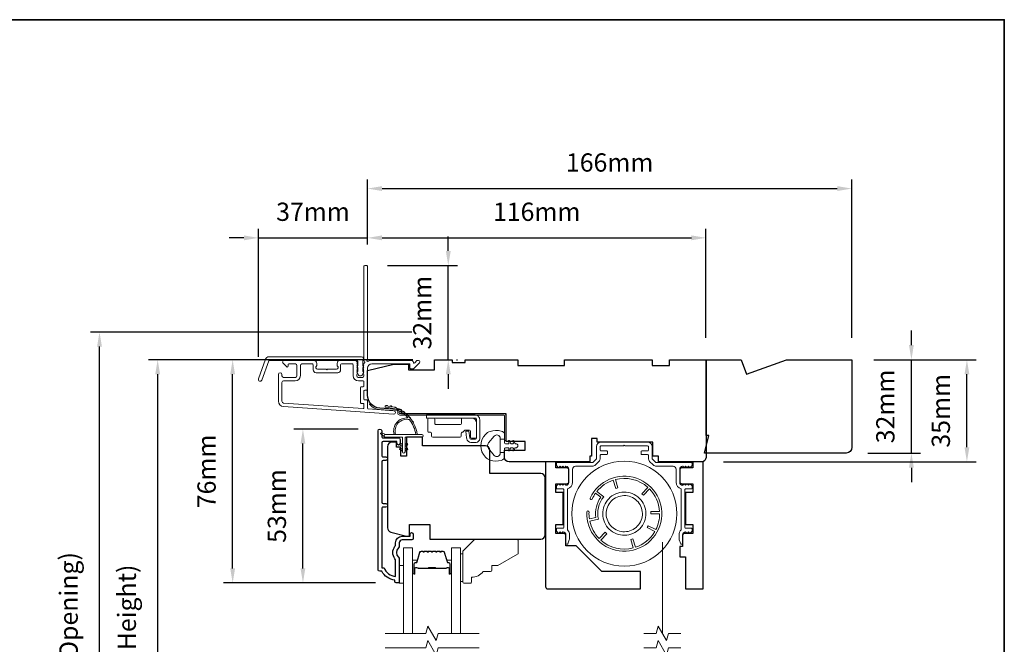
# Model space of a CAD drawing. Extents: x 3636 to 9290, y 3478 to 6021.
# Drawn here: x 4223 to 4560, y 5267 to 5481 of the extents above; entities that cross this region are included whole.
import ezdxf

# ---------------------------------------------------------------- set-up
doc = ezdxf.new("R2010")
doc.units = 0
doc.header["$LTSCALE"] = 250
doc.header["$MEASUREMENT"] = 0
doc.header["$PDMODE"] = 3
doc.header["$PDSIZE"] = -2
doc.linetypes.add('HIDDEN2', pattern=[0.1875, 0.125, -0.0625])
doc.layers.get('DEFPOINTS').update_dxf_attribs({"color": 2, "linetype": 'CONTINUOUS'})
doc.layers.add('3', color=3, linetype='CONTINUOUS')
doc.layers.add('Parts', color=7, linetype='CONTINUOUS')
for name, color, linetype, lineweight in [('6', 6, 'CONTINUOUS', 5), ('7', 7, 'CONTINUOUS', 9), ('8', 7, 'CONTINUOUS', 35), ('Aluminum', 132, 'CONTINUOUS', 15), ('Butal', 9, 'CONTINUOUS', 15), ('Dimensions', 2, 'CONTINUOUS', 15), ('Frame & Sash Cladding', 3, 'CONTINUOUS', 15), ('Glass', 1, 'CONTINUOUS', 15), ('Hinge', 5, 'CONTINUOUS', 15), ('Jamb Liner', 230, 'CONTINUOUS', 9), ('Retractable Screen Hardware', 200, 'CONTINUOUS', 15), ('Screen', 40, 'HIDDEN2', 9), ('Spacer Bar', 1, 'CONTINUOUS', 9), ('Weather-Strip', 6, 'CONTINUOUS', 9), ('Wood', 7, 'CONTINUOUS', 25)]:
    doc.layers.add(name, color=color, linetype=linetype, lineweight=lineweight)
doc.styles.add('ROMANS', font='romans')
doc.dimstyles.new('LWDEC', dxfattribs={"dimscale": 20, "dimtxt": 2.5, "dimasz": 2, "dimexe": 1.25, "dimexo": 3, "dimgap": 2, "dimtad": 1, "dimtoh": 1, "dimdec": 0, "dimzin": 11, "dimdsep": 46, "dimtxsty": 'ROMANS', "dimcen": 0, "dimdle": 1.5, "dimazin": 0, "dimtfac": 1, "dimtdec": 0, "dimtix": 1, "dimtmove": 0, "dimatfit": 3, "dimfxl": 1.25, "dimtzin": 0, "dimarcsym": 0})

# ---------------------------------------------------------------- blocks, each defined once
blk = doc.blocks.new('*D54')
at = {"layer": 'DEFPOINTS', "color": 0, "transparency": 16777216}
for p in [(4320.04, 5340.49), (4346.42, 5340.49), (4352.42, 5287.75)]:
    blk.add_point(p, dxfattribs=at)
at = {"layer": 'Dimensions', "color": 0, "lineweight": -2, "transparency": 16777216}
for p, q in [((4338.92, 5340.49), (4316.92, 5340.49)), ((4320.04, 5292.75), (4320.04, 5335.49)), ((4344.92, 5287.75), (4316.92, 5287.75))]:
    blk.add_line(p, q, dxfattribs=at)
at = {"layer": 'Dimensions', "color": 0, "transparency": 16777216}
for points in [[(4319.21, 5335.49), (4320.87, 5335.49), (4320.04, 5340.49)], [(4319.21, 5292.75), (4320.87, 5292.75), (4320.04, 5287.75)]]:
    blk.add_solid(points, dxfattribs=at)
at = {"layer": 'Dimensions', "color": 0, "transparency": 16777216, "insert": (4311.92, 5314.12), "char_height": 6.25, "attachment_point": 5, "rotation": 90, "style": 'ROMANS'}
blk.add_mtext('53mm', dxfattribs=at)
blk = doc.blocks.new('*D55')
at = {"layer": 'DEFPOINTS', "color": 0, "transparency": 16777216}
for p in [(4295.96, 5364.24), (4365.16, 5364.24), (4352.42, 5287.75)]:
    blk.add_point(p, dxfattribs=at)
at = {"layer": 'Dimensions', "color": 0, "lineweight": -2, "transparency": 16777216}
for p, q in [((4357.66, 5364.24), (4292.83, 5364.24)), ((4295.96, 5292.75), (4295.96, 5359.24)), ((4344.92, 5287.75), (4292.83, 5287.75))]:
    blk.add_line(p, q, dxfattribs=at)
at = {"layer": 'Dimensions', "color": 0, "transparency": 16777216}
for points in [[(4295.13, 5359.24), (4296.79, 5359.24), (4295.96, 5364.24)], [(4295.13, 5292.75), (4296.79, 5292.75), (4295.96, 5287.75)]]:
    blk.add_solid(points, dxfattribs=at)
at = {"layer": 'Dimensions', "color": 0, "transparency": 16777216, "insert": (4287.83, 5325.99), "char_height": 6.25, "attachment_point": 5, "rotation": 90, "style": 'ROMANS'}
blk.add_mtext('76mm', dxfattribs=at)
blk = doc.blocks.new('*D44')
at = {"layer": 'DEFPOINTS', "color": 0, "transparency": 16777216}
for p in [(4342.16, 5405.99), (4342.16, 5396.24), (4304.82, 5357.7)]:
    blk.add_point(p, dxfattribs=at)
at = {"layer": 'Dimensions', "color": 0, "lineweight": -2, "transparency": 16777216}
for p, q in [((4304.82, 5365.2), (4304.82, 5409.12)), ((4342.16, 5403.74), (4342.16, 5409.12)), ((4299.82, 5405.99), (4294.82, 5405.99)), ((4304.82, 5405.99), (4342.16, 5405.99)), ((4347.16, 5405.99), (4352.16, 5405.99))]:
    blk.add_line(p, q, dxfattribs=at)
at = {"layer": 'Dimensions', "color": 0, "transparency": 16777216}
for points in [[(4299.82, 5406.83), (4299.82, 5405.16), (4304.82, 5405.99)], [(4347.16, 5406.83), (4347.16, 5405.16), (4342.16, 5405.99)]]:
    blk.add_solid(points, dxfattribs=at)
at = {"layer": 'Dimensions', "color": 0, "transparency": 16777216, "insert": (4323.49, 5414.12), "char_height": 6.25, "attachment_point": 5, "style": 'ROMANS'}
blk.add_mtext('37mm', dxfattribs=at)
blk = doc.blocks.new('*D45')
at = {"layer": 'DEFPOINTS', "color": 0, "transparency": 16777216}
for p in [(4458.16, 5405.99), (4342.16, 5396.24), (4458.16, 5364.24)]:
    blk.add_point(p, dxfattribs=at)
at = {"layer": 'Dimensions', "color": 0, "lineweight": -2, "transparency": 16777216}
for p, q in [((4342.16, 5403.74), (4342.16, 5409.12)), ((4458.16, 5371.74), (4458.16, 5409.12)), ((4347.16, 5405.99), (4453.16, 5405.99))]:
    blk.add_line(p, q, dxfattribs=at)
at = {"layer": 'Dimensions', "color": 0, "transparency": 16777216}
for points in [[(4347.16, 5406.83), (4347.16, 5405.16), (4342.16, 5405.99)], [(4453.16, 5406.83), (4453.16, 5405.16), (4458.16, 5405.99)]]:
    blk.add_solid(points, dxfattribs=at)
at = {"layer": 'Dimensions', "color": 0, "transparency": 16777216, "insert": (4400.16, 5414.12), "char_height": 6.25, "attachment_point": 5, "style": 'ROMANS'}
blk.add_mtext('116mm', dxfattribs=at)
blk = doc.blocks.new('*D46')
at = {"layer": 'DEFPOINTS', "color": 0, "transparency": 16777216}
for p in [(4341.56, 5396.49), (4369.85, 5396.49), (4365.16, 5364.24)]:
    blk.add_point(p, dxfattribs=at)
at = {"layer": 'Dimensions', "color": 0, "lineweight": -2, "transparency": 16777216}
for p, q in [((4369.85, 5401.49), (4369.85, 5406.49)), ((4349.06, 5396.49), (4372.98, 5396.49)), ((4369.85, 5364.24), (4369.85, 5396.49)), ((4372.66, 5364.24), (4372.98, 5364.24)), ((4369.85, 5359.24), (4369.85, 5354.24))]:
    blk.add_line(p, q, dxfattribs=at)
at = {"layer": 'Dimensions', "color": 0, "transparency": 16777216}
for points in [[(4369.02, 5401.49), (4370.69, 5401.49), (4369.85, 5396.49)], [(4369.02, 5359.24), (4370.69, 5359.24), (4369.85, 5364.24)]]:
    blk.add_solid(points, dxfattribs=at)
at = {"layer": 'Dimensions', "color": 0, "transparency": 16777216, "insert": (4361.73, 5380.36), "char_height": 6.25, "attachment_point": 5, "rotation": 90, "style": 'ROMANS'}
blk.add_mtext('32mm', dxfattribs=at)
blk = doc.blocks.new('*D47')
at = {"layer": 'DEFPOINTS', "color": 0, "transparency": 16777216}
for p in [(4508.16, 5364.24), (4547.57, 5364.24), (4456.66, 5329.24)]:
    blk.add_point(p, dxfattribs=at)
at = {"layer": 'Dimensions', "color": 0, "lineweight": -2, "transparency": 16777216}
for p, q in [((4515.66, 5364.24), (4550.69, 5364.24)), ((4547.57, 5334.24), (4547.57, 5359.24)), ((4464.16, 5329.24), (4550.69, 5329.24))]:
    blk.add_line(p, q, dxfattribs=at)
at = {"layer": 'Dimensions', "color": 0, "transparency": 16777216}
for points in [[(4546.74, 5359.24), (4548.4, 5359.24), (4547.57, 5364.24)], [(4546.74, 5334.24), (4548.4, 5334.24), (4547.57, 5329.24)]]:
    blk.add_solid(points, dxfattribs=at)
at = {"layer": 'Dimensions', "color": 0, "transparency": 16777216, "insert": (4539.44, 5346.74), "char_height": 6.25, "attachment_point": 5, "rotation": 90, "style": 'ROMANS'}
blk.add_mtext('35mm', dxfattribs=at)
blk = doc.blocks.new('*D59')
at = {"layer": 'DEFPOINTS', "color": 0, "transparency": 16777216}
for p in [(4508.16, 5364.24), (4528.55, 5364.24), (4506.16, 5332.24)]:
    blk.add_point(p, dxfattribs=at)
at = {"layer": 'Dimensions', "color": 0, "lineweight": -2, "transparency": 16777216}
for p, q in [((4528.55, 5369.24), (4528.55, 5374.24)), ((4515.66, 5364.24), (4531.68, 5364.24)), ((4528.55, 5332.24), (4528.55, 5364.24)), ((4513.66, 5332.24), (4531.68, 5332.24)), ((4528.55, 5327.24), (4528.55, 5322.24))]:
    blk.add_line(p, q, dxfattribs=at)
at = {"layer": 'Dimensions', "color": 0, "transparency": 16777216}
for points in [[(4527.72, 5369.24), (4529.38, 5369.24), (4528.55, 5364.24)], [(4527.72, 5327.24), (4529.38, 5327.24), (4528.55, 5332.24)]]:
    blk.add_solid(points, dxfattribs=at)
at = {"layer": 'Dimensions', "color": 0, "transparency": 16777216, "insert": (4520.43, 5348.24), "char_height": 6.25, "attachment_point": 5, "rotation": 90, "style": 'ROMANS'}
blk.add_mtext('32mm', dxfattribs=at)
blk = doc.blocks.new('*D137')
at = {"layer": 'DEFPOINTS', "color": 0, "transparency": 16777216}
for p in [(4508.16, 5422.87), (4342.16, 5396.24), (4508.16, 5364.24)]:
    blk.add_point(p, dxfattribs=at)
at = {"layer": 'Dimensions', "color": 0, "lineweight": -2, "transparency": 16777216}
for p, q in [((4342.16, 5403.74), (4342.16, 5426)), ((4508.16, 5371.74), (4508.16, 5426)), ((4347.16, 5422.87), (4503.16, 5422.87))]:
    blk.add_line(p, q, dxfattribs=at)
at = {"layer": 'Dimensions', "color": 0, "transparency": 16777216}
for points in [[(4347.16, 5423.71), (4347.16, 5422.04), (4342.16, 5422.87)], [(4503.16, 5423.71), (4503.16, 5422.04), (4508.16, 5422.87)]]:
    blk.add_solid(points, dxfattribs=at)
at = {"layer": 'Dimensions', "color": 0, "transparency": 16777216, "insert": (4425.16, 5431), "char_height": 6.25, "attachment_point": 5, "style": 'ROMANS'}
blk.add_mtext('166mm', dxfattribs=at)
blk = doc.blocks.new('*D203')
at = {"layer": 'DEFPOINTS', "color": 0, "transparency": 16777216}
for p in [(4270.27, 5364.24), (4365.16, 5364.24), (4365.16, 5146.73)]:
    blk.add_point(p, dxfattribs=at)
at = {"layer": 'Dimensions', "color": 0, "lineweight": -2, "transparency": 16777216}
for p, q in [((4357.66, 5364.24), (4267.14, 5364.24)), ((4270.27, 5151.73), (4270.27, 5359.24)), ((4357.66, 5146.73), (4267.14, 5146.73))]:
    blk.add_line(p, q, dxfattribs=at)
at = {"layer": 'Dimensions', "color": 0, "transparency": 16777216}
for points in [[(4269.43, 5359.24), (4271.1, 5359.24), (4270.27, 5364.24)], [(4269.43, 5151.73), (4271.1, 5151.73), (4270.27, 5146.73)]]:
    blk.add_solid(points, dxfattribs=at)
at = {"layer": 'Dimensions', "color": 0, "transparency": 16777216, "insert": (4260.5, 5255.48), "char_height": 6.25, "attachment_point": 5, "rotation": 90, "style": 'ROMANS'}
blk.add_mtext('F.H. (Frame Height)', dxfattribs=at)
blk = doc.blocks.new('*D204')
at = {"layer": 'DEFPOINTS', "color": 0, "transparency": 16777216}
for p in [(4250.33, 5373.73), (4364.83, 5373.73), (4365.16, 5137.23)]:
    blk.add_point(p, dxfattribs=at)
at = {"layer": 'Dimensions', "color": 0, "lineweight": -2, "transparency": 16777216}
for p, q in [((4357.33, 5373.73), (4247.2, 5373.73)), ((4250.33, 5142.23), (4250.33, 5368.73)), ((4357.66, 5137.23), (4247.2, 5137.23))]:
    blk.add_line(p, q, dxfattribs=at)
at = {"layer": 'Dimensions', "color": 0, "transparency": 16777216}
for points in [[(4249.49, 5368.73), (4251.16, 5368.73), (4250.33, 5373.73)], [(4249.49, 5142.23), (4251.16, 5142.23), (4250.33, 5137.23)]]:
    blk.add_solid(points, dxfattribs=at)
at = {"layer": 'Dimensions', "color": 0, "transparency": 16777216, "insert": (4240.57, 5255.48), "char_height": 6.25, "attachment_point": 5, "rotation": 90, "style": 'ROMANS'}
blk.add_mtext('R.O. (Rough Opening)', dxfattribs=at)
blk = doc.blocks.new('psglzstop')
at = {"layer": '6', "lineweight": 13}
blk.add_lwpolyline([(0.79, 14.5), (0.79, 5), (0, 5), (0, 14.5)], close=True, dxfattribs=at)
at = {"layer": '7'}
blk.add_lwpolyline([(7.79, 11), (10.29, 11, -0.414214), (10.79, 10.5), (10.79, 9), (12.79, 9), (19.54, 5.1, -0.267949), (19.79, 4.67), (19.79, 0.5, -0.414214), (19.29, 0), (4.79, 0), (0.79, 4), (0.79, 14.5, -0.414214), (1.29, 15), (3.29, 15, -0.414214), (3.79, 14.5), (3.79, 13, -0.236068)], format="xyb", close=True, dxfattribs=at)

msp = doc.modelspace()

# ---------------------------------------------------------------- linework, layer by layer
at = {"layer": '3'}
msp.add_lwpolyline([(4348.44265, 5313.71356), (4347.54267, 5313.71357, 0.414215096), (4347.04267, 5313.21357), (4347.04264, 5292.99631), (4347.83087, 5292.99631, 0.283225667), (4351.79272, 5289.97625), (4351.79272, 5295.3778, 0.165435906), (4351.58528, 5295.98759, -0.340182274), (4351.58528, 5300.35196, 0.165435906), (4351.79272, 5300.96175), (4351.79272, 5301.49629, -0.414213562), (4354.04271, 5303.74629), (4356.74269, 5303.74629), (4356.74271, 5304.44628, -1), (4357.8427, 5304.44628), (4357.84268, 5302.99629, -0.414213562), (4357.34269, 5302.49629), (4354.04271, 5302.49629, 0.414213562), (4353.04271, 5301.49629), (4353.04271, 5300.49801, -0.196124341), (4352.75737, 5299.79854, 0.407939995), (4352.75737, 5296.54101, -0.196124341), (4353.04271, 5295.84154), (4353.04271, 5287.99632, -0.414213562), (4352.79271, 5287.74632), (4352.04272, 5287.74632, -0.414213562), (4351.54272, 5288.24632), (4351.54272, 5288.74632, -0.23812491), (4347.04273, 5291.74631), (4346.34266, 5291.74631, -0.414213562), (4345.79266, 5292.29631), (4345.79273, 5339.8685, -1), (4347.04273, 5339.8685), (4347.04273, 5337.9893, 0.415215044), (4347.54272, 5337.48759), (4352.78945, 5337.48757, -0.415908562), (4353.34262, 5336.93758), (4353.34262, 5335.53758, -1), (4352.24263, 5335.53758), (4352.24263, 5336.04557, 0.414213041), (4352.04263, 5336.24557), (4347.54272, 5336.24557, 0.414213562), (4347.04272, 5335.74557), (4347.0427, 5331.44931, 0.415215837), (4347.54269, 5330.9476), (4348.44269, 5330.94759, -1), (4348.44268, 5329.70558), (4347.54269, 5329.70559, 0.414213133), (4347.04269, 5329.20559), (4347.04267, 5315.45558, 0.414212029), (4347.54267, 5314.95558), (4348.44266, 5314.95557, -1)], format="xyb", close=True, dxfattribs=at)
at = {"layer": '6'}
msp.add_lwpolyline([(4353.04271, 5287.74396), (4354.54271, 5287.74396), (4354.54271, 5293.74395), (4353.04271, 5293.74395)], close=True, dxfattribs=at)
at = {"layer": '7'}
for points in [[(4420.91378, 5336.00825), (4420.91378, 5337.25825), (4418.91378, 5337.25825), (4418.91378, 5336.00825)], [(4449.56147, 5270.49537), (4445.32472, 5270.49537), (4444.65484, 5267.99538), (4441.76811, 5272.99536), (4441.09824, 5270.49537), (4436.86147, 5270.49537)], [(4449.56147, 5265.49539), (4445.32472, 5265.49539), (4444.65484, 5262.9954), (4441.76811, 5267.99538), (4441.09824, 5265.49539), (4436.86147, 5265.49539)]]:
    msp.add_lwpolyline(points, dxfattribs=at)
at = {"layer": '7', "flags": 128}
for points in [[(4380.3905, 5270.4912), (4366.40485, 5270.4912), (4365.73498, 5267.99121), (4362.84824, 5272.99119), (4362.17837, 5270.4912), (4348.19271, 5270.4912)], [(4380.3905, 5265.49122), (4366.40485, 5265.49122), (4365.73498, 5262.99123), (4362.84824, 5267.99121), (4362.17837, 5265.49122), (4348.19271, 5265.49122)]]:
    msp.add_lwpolyline(points, dxfattribs=at)
at = {"layer": '8', "linetype": 'Continuous'}
msp.add_lwpolyline([(3894.63993, 5480.72964), (4560.38156, 5480.72964), (4560.38156, 5046.81447), (3894.63993, 5046.81447)], close=True, dxfattribs=at)
at = {"layer": 'Aluminum'}
msp.add_lwpolyline([(4410.1638, 5327.7392, -0.414213562), (4411.1638, 5326.7392), (4411.1638, 5322.23921, -0.414213562), (4410.1638, 5321.23921), (4410.15757, 5321.23921), (4409.65757, 5321.73921), (4409.15757, 5321.23921), (4408.66213, 5321.73464), (4408.1667, 5321.23921), (4407.6667, 5321.73921), (4407.06026, 5321.13276, 0.198912367), (4406.91381, 5320.77921), (4406.91381, 5320.23921, 0.414213562), (4407.16381, 5319.98921), (4409.1638, 5319.98921, -0.414213562), (4409.4138, 5319.73921), (4409.4138, 5306.73924, -0.414213562), (4409.1638, 5306.48924), (4407.16381, 5306.48924, 0.414213562), (4406.91381, 5306.23924), (4406.91381, 5305.69008, 0.198911081), (4407.06025, 5305.33653), (4407.65753, 5304.73925), (4408.15753, 5305.23924), (4408.65753, 5304.73924), (4409.15753, 5305.23924), (4409.1638, 5305.23924, -0.414213562), (4410.1638, 5304.23924), (4410.1638, 5301.33925, 0.839099631), (4410.84269, 5301.21954), (4411.32334, 5302.5401, 0.087488664), (4411.4138, 5303.05313), (4411.4138, 5304.23924, 0.213421765), (4410.6638, 5305.91629), (4410.6638, 5320.04547, 0.350001111), (4412.4138, 5322.23921), (4412.4138, 5326.7392, -0.414213562), (4413.4138, 5327.7392), (4419.17892, 5327.7392, 0.198912367), (4420.23958, 5328.17853), (4421.47444, 5329.4134, 0.198912367), (4421.91378, 5330.47406), (4421.91378, 5331.48919, -0.414213562), (4422.16378, 5331.73919), (4424.16377, 5331.73919, 0.414213562), (4424.41377, 5331.98919), (4424.41377, 5332.73919, 0.414213562), (4424.16377, 5332.98918), (4422.16378, 5332.98918, -0.414213562), (4421.91378, 5333.23918), (4421.91378, 5334.48918, -0.414213562), (4422.16378, 5334.73918), (4429.91376, 5334.73918), (4430.16376, 5334.98918), (4430.41376, 5334.73918), (4438.16375, 5334.73918, -0.414213562), (4438.41375, 5334.48918), (4438.41375, 5333.23918, -0.414213562), (4438.16375, 5332.98918), (4436.16375, 5332.98918, 0.414213562), (4435.91375, 5332.73919), (4435.91375, 5331.98919, 0.414213562), (4436.16375, 5331.73919), (4438.16375, 5331.73919, -0.414213562), (4438.41375, 5331.48919), (4438.41375, 5330.47406, 0.198912367), (4438.85309, 5329.4134), (4440.08795, 5328.17853, 0.198912367), (4441.14861, 5327.7392), (4446.91373, 5327.7392, -0.414213562), (4447.91373, 5326.7392), (4447.91373, 5322.23921, 0.350001111), (4449.66372, 5320.04547), (4449.66372, 5305.91629, 0.213421765), (4448.91373, 5304.23924), (4448.91373, 5303.05313, 0.087488664), (4449.00419, 5302.5401), (4449.48483, 5301.21954, 0.839099631), (4450.16372, 5301.33925), (4450.16372, 5304.23924, -0.414213562), (4451.16372, 5305.23924), (4451.10851, 5305.30072), (4451.67, 5304.73924), (4452.16999, 5305.23924), (4452.66999, 5304.73925), (4453.26727, 5305.33653, 0.198911081), (4453.41372, 5305.69008), (4453.41372, 5306.23924, 0.414213562), (4453.16372, 5306.48924), (4451.16372, 5306.48924, -0.414213562), (4450.91372, 5306.73924), (4450.91372, 5319.73921, -0.414213562), (4451.16372, 5319.98921), (4453.16372, 5319.98921, 0.414213562), (4453.41372, 5320.23921), (4453.41372, 5320.77921, 0.198912367), (4453.26727, 5321.13276), (4452.66082, 5321.73921), (4452.16083, 5321.23921), (4451.66539, 5321.73464), (4451.16996, 5321.23921), (4450.66996, 5321.73921), (4450.10644, 5321.17569), (4450.16372, 5321.23921, -0.414213562), (4449.16372, 5322.23921), (4449.16372, 5326.7392, -0.414213562), (4450.16372, 5327.7392), (4450.16996, 5327.7392), (4450.66996, 5327.2392), (4451.16996, 5327.7392), (4451.66539, 5327.24376), (4452.16083, 5327.7392), (4452.66082, 5327.2392), (4453.26727, 5327.84564, 0.198912367), (4453.41372, 5328.19919), (4453.41372, 5328.73919, 0.414213562), (4453.16372, 5328.98919), (4441.14861, 5328.98919, -0.198912367), (4440.97183, 5329.06242), (4439.73697, 5330.29728, -0.198912367), (4439.66374, 5330.47406), (4439.66374, 5334.48918, 0.414213562), (4438.16375, 5335.98918), (4422.16378, 5335.98918, 0.414213562), (4420.66378, 5334.48918), (4420.66378, 5330.47406, -0.198912367), (4420.59056, 5330.29728), (4419.35569, 5329.06242, -0.198912367), (4419.17892, 5328.98919), (4407.16381, 5328.98919, 0.414213562), (4406.91381, 5328.73919), (4406.91381, 5328.19919, 0.198912367), (4407.06026, 5327.84564), (4407.6667, 5327.2392), (4408.1667, 5327.7392), (4408.66213, 5327.24376), (4409.15757, 5327.7392), (4409.65757, 5327.2392), (4410.15757, 5327.7392)], format="xyb", dxfattribs=at)
at = {"layer": 'Butal'}
for points in [[(4357.6427, 5291.18129), (4357.6427, 5295.35977, -0.414213562), (4357.8927, 5295.60977), (4359.21758, 5295.60977), (4359.03098, 5294.99943, -0.329750547), (4358.67169, 5294.73357), (4358.5527, 5294.73357, 0.414213562), (4358.0427, 5294.22357), (4358.0427, 5290.93129), (4357.8927, 5290.93129, -0.414213562)], [(4370.94051, 5291.18129), (4370.94051, 5295.35977, 0.414213562), (4370.69051, 5295.60977), (4369.36563, 5295.60977), (4369.55223, 5294.99943, 0.329750547), (4369.91152, 5294.73357), (4370.03052, 5294.73357, -0.414213562), (4370.54051, 5294.22357), (4370.54051, 5290.93129), (4370.69051, 5290.93129, 0.414213562)]]:
    msp.add_lwpolyline(points, format="xyb", close=True, dxfattribs=at)
at = {"layer": 'Frame & Sash Cladding'}
for points in [[(4340.7776, 5362.72102, 0.381966017), (4340.7776, 5362.38769), (4340.96394, 5362.17935), (4340.7776, 5361.97102, 0.381966017), (4340.7776, 5361.63769), (4340.96394, 5361.42936), (4340.7776, 5361.22102, 0.381966017), (4340.7776, 5360.88769), (4340.96394, 5360.67936), (4340.7776, 5360.47102, 0.381966017), (4340.7776, 5360.13769), (4340.96394, 5359.92936), (4340.7776, 5359.72103, 0.381966017), (4340.7776, 5359.38769), (4340.96394, 5359.17936), (4340.96394, 5358.6891, -0.414213562), (4340.46394, 5358.1891), (4338.96395, 5358.1891, -0.414213562), (4338.46395, 5358.6891), (4338.46395, 5359.17936), (4338.65028, 5359.38769, 0.381966017), (4338.65028, 5359.72103), (4338.46395, 5359.92936), (4338.65028, 5360.13769, 0.381966017), (4338.65028, 5360.47102), (4338.46395, 5360.67936), (4338.65028, 5360.88769, 0.381966017), (4338.65028, 5361.22102), (4338.46395, 5361.42936), (4338.65028, 5361.63769, 0.381966017), (4338.65028, 5361.97102), (4338.46395, 5362.17935), (4338.65028, 5362.38769, 0.381966017), (4338.65028, 5362.72102), (4338.46395, 5362.92935), (4338.65028, 5363.13769, 0.381966011), (4338.65028, 5363.47102), (4338.33598, 5363.82242, 0.213421765), (4337.9633, 5363.98909), (4332.76315, 5363.98909, 0.414213562), (4331.76316, 5362.98909), (4331.76316, 5362.27648, 0.239931648), (4331.8661, 5362.0743, -0.726330026), (4331.51316, 5360.98909), (4328.51316, 5360.98909), (4328.26316, 5360.73909), (4328.01316, 5360.98909), (4325.01317, 5360.98909, -0.726330026), (4324.66023, 5362.0743, 0.239931648), (4324.76317, 5362.27648), (4324.76317, 5362.98909, 0.414213562), (4323.76317, 5363.98909), (4313.56319, 5363.98909, 0.668178638), (4313.20964, 5363.13553), (4314.53641, 5361.80876, 0.668178638), (4314.96319, 5361.98554), (4314.96319, 5362.53913, -0.414213562), (4315.21319, 5362.78913), (4317.46319, 5362.78913, -0.414213562), (4317.96318, 5362.28913), (4317.96318, 5358.68913, -0.414213562), (4317.46319, 5358.18913), (4313.36319, 5358.18913, -0.414213562), (4312.86319, 5358.68913), (4312.86319, 5359.18913, 1), (4311.6632, 5359.18913), (4311.6632, 5349.98915, 0.393910476), (4313.33763, 5348.19354), (4351.12126, 5345.55145, 1), (4351.20497, 5346.74852), (4342.3965, 5347.36447, -0.393910476), (4342.16394, 5347.61386), (4342.16394, 5350.22034, 0.414213562), (4341.91394, 5350.47034), (4341.21314, 5350.47034, -0.414213562), (4340.96314, 5350.72034), (4340.96314, 5353.53914, -0.414213562), (4341.21314, 5353.78914), (4341.91394, 5353.78914, 0.414213562), (4342.16394, 5354.03914), (4342.16394, 5361.28913, -0.414213562), (4343.66394, 5362.78913), (4356.66311, 5362.78913), (4356.66311, 5361.38909, 0.414213562), (4356.91311, 5361.13909), (4357.91666, 5361.13909, 0.198912367), (4358.09343, 5361.21231), (4360.01665, 5363.13553, 0.668178638), (4359.6631, 5363.98909), (4359.28021, 5363.98909, 0.198912367), (4359.10343, 5363.91586), (4358.33988, 5363.15231, -0.680579769), (4357.91325, 5363.33761, 0.424236125), (4357.28362, 5363.98909), (4343.66394, 5363.98909, 0.117683396), (4342.44459, 5363.69806, -1.114225239), (4342.16394, 5364.44224), (4342.16394, 5396.23902, 0.414213562), (4341.91394, 5396.48902), (4341.21394, 5396.48902, 0.414213562), (4340.96394, 5396.23902), (4340.96394, 5363.80376, -0.561266852), (4341.1613, 5363.15)], [(4308.43766, 5365.23908), (4340.11265, 5365.23908, -0.688500258), (4340.61265, 5363.93007), (4340.61265, 5362.21135, -0.520567051), (4340.7536, 5362.01004), (4340.61265, 5361.62278), (4340.61265, 5360.21135, -0.520567051), (4340.7536, 5360.01005), (4340.4644, 5359.21548, -0.700207538), (4338.9609, 5359.21548), (4338.6717, 5360.01005, -0.520567051), (4338.81265, 5360.21135), (4338.81265, 5361.62278), (4338.6717, 5362.01004, -0.520567051), (4338.81265, 5362.21135), (4338.81265, 5363.73909, 0.414213562), (4338.56265, 5363.98909), (4308.61271, 5363.98909, 0.315298789), (4308.37779, 5363.82459), (4305.99406, 5357.27534, -1), (4304.81944, 5357.70286), (4307.26305, 5364.41661, -0.315298789)], [(4332.96315, 5362.53913, -0.414213562), (4333.21315, 5362.78913), (4337.01395, 5362.78913, -0.414213562), (4337.26395, 5362.53913), (4337.26395, 5358.78913, 0.414213562), (4339.06394, 5356.98914), (4340.71394, 5356.98914, -0.414213562), (4340.96394, 5356.73914), (4340.96394, 5355.23914, -0.414213562), (4340.71394, 5354.98914), (4340.01314, 5354.98914, 0.414213562), (4339.76314, 5354.73914), (4339.76314, 5349.52034, 0.414213562), (4340.01314, 5349.27034), (4340.71314, 5349.27034, -0.414213562), (4340.96314, 5349.02034), (4340.96314, 5347.7328, -0.434812375), (4340.6957, 5347.4834), (4313.42134, 5349.39061, -0.393910476), (4312.86319, 5349.98915), (4312.86319, 5356.48914, -0.414213562), (4313.36319, 5356.98914), (4317.36319, 5356.98914, 0.414213562), (4319.16318, 5358.78913), (4319.16318, 5362.28913, -0.414213562), (4319.66318, 5362.78913), (4323.31317, 5362.78913, -0.414213562), (4323.56317, 5362.53913), (4323.56317, 5360.78913, 0.414213562), (4324.56317, 5359.78913), (4331.96316, 5359.78913, 0.414213562), (4332.96315, 5360.78913)]]:
    msp.add_lwpolyline(points, format="xyb", close=True, dxfattribs=at)
at = {"layer": 'Glass', "color": 1}
for points in [[(4354.54271, 5270.4912), (4354.54271, 5299.74077), (4357.6427, 5299.74077), (4357.6427, 5270.4912)], [(4374.0405, 5270.4912), (4374.0405, 5299.74077), (4370.94051, 5299.74077), (4370.94051, 5270.4912)]]:
    msp.add_lwpolyline(points, dxfattribs=at)
at = {"layer": 'Hinge', "color": 150, "linetype": 'Continuous'}
for points in [[(4379.05619, 5345.30823, -0.414213665), (4380.63098, 5343.73343), (4380.63098, 5342.76823), (4380.63098, 5341.75224), (4380.63098, 5340.73624), (4380.63098, 5337.20565, -0.414213562), (4379.36098, 5335.93565), (4377.61798, 5335.93565, -0.372716612), (4376.18511, 5337.17607), (4376.1404, 5337.48504), (4375.80956, 5339.77104), (4376.8775, 5339.77104), (4377.20834, 5337.48504), (4377.23095, 5337.32887, 0.372716612), (4377.60802, 5337.00245), (4379.18319, 5337.00245, 0.414213562), (4379.56418, 5337.38344), (4379.56418, 5342.59043), (4379.56418, 5342.76823), (4379.56418, 5343.73343, 0.414213613), (4379.05619, 5344.24143), (4377.91319, 5344.24143), (4374.7636, 5344.24143), (4372.61278, 5344.24143), (4362.39382, 5344.24143), (4362.39382, 5345.30823), (4372.61278, 5345.30823), (4375.09379, 5345.30823), (4379.05619, 5345.30823)], [(4377.91319, 5344.24143, -0.414213562), (4379.56418, 5342.59043), (4379.56418, 5337.73904, -0.414213562), (4379.18319, 5337.35804), (4377.86239, 5337.35804, -0.414213562), (4377.48139, 5337.73904), (4377.48139, 5339.74564, 0.414213562), (4377.10039, 5340.12664), (4375.50019, 5340.12664), (4374.89749, 5339.48231, -0.184347128), (4374.65332, 5339.36311, 0.388219585), (4374.30639, 5338.98364), (4374.30639, 5338.04384, -0.414213562), (4373.9254, 5337.66284), (4369.2264, 5337.66284), (4364.80369, 5337.66284), (4364.52741, 5337.66284, -0.414213562), (4364.14642, 5338.04384), (4364.14642, 5338.98364, 0.414213562), (4363.76542, 5339.36464), (4363.20662, 5339.36464, -0.41421368), (4362.82562, 5339.74564), (4362.82562, 5343.86043, -0.414213562), (4363.20662, 5344.24143), (4364.85761, 5344.24143, -0.414213562), (4365.23861, 5343.86043), (4365.23861, 5342.41263, 0.414213619), (4365.61961, 5342.03164), (4374.0016, 5342.03164, 0.414213562), (4374.38259, 5342.41263), (4374.38259, 5343.99143, -0.414213562), (4374.63259, 5344.24143), (4377.91319, 5344.24143)]]:
    msp.add_lwpolyline(points, format="xyb", dxfattribs=at)
at = {"layer": 'Jamb Liner'}
msp.add_lwpolyline([(4352.51391, 5346.50884, 0.393910476), (4352.28135, 5346.75823), (4346.31515, 5347.17543, -0.196170481), (4342.92522, 5348.8433, -1), (4343.29909, 5349.17529, 0.196170481), (4346.35002, 5347.67421), (4352.31623, 5347.25701, -0.393910476), (4353.01391, 5346.50884), (4353.01391, 5346.00823, 0.414213562), (4353.26391, 5345.75823), (4388.91384, 5345.75823, -0.414213562), (4389.66384, 5345.00823), (4389.66384, 5336.75825, -1), (4389.16384, 5336.75825), (4389.16384, 5345.00823, 0.414213562), (4388.91384, 5345.25823), (4353.26391, 5345.25823, -0.414213562), (4352.51391, 5346.00823)], format="xyb", close=True, dxfattribs=at)
at = {"layer": 'Retractable Screen Hardware'}
for points in [[(4417.32887, 5312.0577, 10.409194243), (4418.47194, 5316.81507, 1), (4419.15449, 5316.50423, -0.048193604), (4420.3182, 5318.51953), (4422.08176, 5317.11621, 0.188302689), (4420.40783, 5310.14943), (4418.19923, 5309.70051, -0.048193604), (4418.07813, 5312.02452, 1)], [(4421.56761, 5302.97615, -0.143477093), (4418.33307, 5308.96238), (4421.27314, 5309.55998, -0.228575546), (4423.12041, 5317.24819), (4420.77278, 5319.11628, -0.143477093), (4426.37389, 5322.97954), (4427.22376, 5320.10851), (4427.94291, 5320.32138), (4427.09304, 5323.19242, -0.251405489), (4438.22098, 5320.51868), (4436.15952, 5318.34715), (4436.70346, 5317.83079), (4438.76492, 5320.00231, -0.182498747), (4442.24565, 5312.19484), (4439.26894, 5312.20578), (4439.26618, 5311.45579), (4442.26616, 5311.44477, -0.116588385), (4440.96553, 5306.03163), (4438.28802, 5307.38476), (4437.94974, 5306.71538), (4440.60648, 5305.37275, -0.182498747), (4433.95863, 5299.99891), (4433.10877, 5302.86995), (4432.38962, 5302.65707), (4433.23948, 5299.78603, -0.251405489), (4422.11154, 5302.45978), (4424.173, 5304.6313), (4423.62907, 5305.14767)]]:
    msp.add_lwpolyline(points, format="xyb", close=True, dxfattribs=at)
for points in [[(4432.43946, 5304.44704), (4431.73895, 5304.25876), (4431.02112, 5304.13939), (4430.29629, 5304.09046), (4429.57219, 5304.11339), (4428.85112, 5304.20766), (4428.14279, 5304.37148), (4427.45655, 5304.60334), (4426.79441, 5304.90274), (4426.16387, 5305.26545), (4425.574, 5305.68659), (4425.02788, 5306.16482), (4424.5298, 5306.69517), (4424.08693, 5307.27005), (4423.70358, 5307.88537), (4423.3811, 5308.53747), (4423.12389, 5309.21693), (4422.93559, 5309.91644), (4422.8165, 5310.63376), (4422.76765, 5311.35922), (4422.79026, 5312.08326), (4422.88454, 5312.80369), (4423.04861, 5313.5124), (4423.28038, 5314.19926), (4423.57941, 5314.86056), (4423.94235, 5315.49114), (4424.36399, 5316.08195), (4424.84141, 5316.62736), (4425.37179, 5317.12521), (4425.94742, 5317.56866), (4426.56208, 5317.95193), (4427.21388, 5318.27408), (4427.89399, 5318.53145), (4428.59345, 5318.72005), (4429.31011, 5318.83895), (4430.03597, 5318.88767), (4430.76066, 5318.8653), (4431.48014, 5318.77116), (4432.18891, 5318.60688), (4432.87683, 5318.37488), (4433.53725, 5318.07643), (4434.16759, 5317.71341), (4434.75912, 5317.29125), (4435.30434, 5316.81437), (4435.80177, 5316.28421), (4436.24552, 5315.70804), (4436.62912, 5315.09343), (4436.95089, 5314.44226), (4437.20822, 5313.76177), (4437.39726, 5313.06165), (4437.51603, 5312.34598), (4437.56456, 5311.62005), (4437.54225, 5310.89427), (4437.44842, 5310.17574), (4437.28402, 5309.46723), (4437.05172, 5308.77852), (4436.7537, 5308.11833), (4436.39082, 5307.4885), (4435.96822, 5306.89656), (4435.49143, 5306.35097), (4434.9618, 5305.85411), (4434.38529, 5305.41032), (4433.77007, 5305.02607), (4433.11989, 5304.70464), (4432.43929, 5304.44756)], [(4432.07082, 5305.58905), (4432.63863, 5305.80353), (4433.18269, 5306.07278), (4433.6998, 5306.39537), (4434.18295, 5306.76653), (4434.62556, 5307.18188), (4435.02629, 5307.64034), (4435.38092, 5308.13608), (4435.68421, 5308.66225), (4435.9343, 5309.21673), (4436.12964, 5309.79424), (4436.26739, 5310.38651), (4436.34571, 5310.98892), (4436.36481, 5311.5982), (4436.32464, 5312.20564), (4436.22495, 5312.80441), (4436.0663, 5313.39269), (4435.85126, 5313.96274), (4435.58223, 5314.50686), (4435.25981, 5315.0233), (4434.88826, 5315.50653), (4434.47269, 5315.94954), (4434.01473, 5316.34969), (4433.51873, 5316.70417), (4432.9918, 5317.00792), (4432.43814, 5317.25764), (4431.86064, 5317.45269), (4431.26759, 5317.59052), (4430.66569, 5317.66889), (4430.05675, 5317.68774), (4429.44876, 5317.64735), (4428.84995, 5317.5478), (4428.26227, 5317.38912), (4427.692, 5317.17374), (4427.14735, 5316.90457), (4426.63164, 5316.5825), (4426.1485, 5316.21068), (4425.70483, 5315.79448), (4425.30524, 5315.33719), (4424.95106, 5314.84115), (4424.64704, 5314.31352), (4424.39737, 5313.76029), (4424.20267, 5313.18308), (4424.06492, 5312.58947), (4423.98638, 5311.98749), (4423.96772, 5311.37916), (4424.00838, 5310.7709), (4424.10794, 5310.17145), (4424.26647, 5309.5846), (4424.48212, 5309.01438), (4424.75173, 5308.46893), (4425.07333, 5307.9539), (4425.44524, 5307.47107), (4425.86202, 5307.02697), (4426.31897, 5306.6275), (4426.8148, 5306.27374), (4427.34295, 5305.96966), (4427.89629, 5305.71978), (4428.47294, 5305.52543), (4429.06685, 5305.38787), (4429.66953, 5305.30917), (4430.27699, 5305.29059), (4430.88524, 5305.33153), (4431.48556, 5305.43128), (4432.07083, 5305.58902)]]:
    msp.add_lwpolyline(points, dxfattribs=at)
msp.add_circle((4430.16626, 5311.48923), 17.99996, dxfattribs=at)
at = {"layer": 'Screen'}
msp.add_line((4443.21147, 5270.49537), (4443.21147, 5308.48716), dxfattribs=at)
at = {"layer": 'Spacer Bar'}
for points in [[(4363.11007, 5298.60975, 0.226276898), (4363.01137, 5298.56268), (4362.94251, 5298.47764, -0.476975533), (4362.74511, 5298.47764), (4362.67625, 5298.56268, 0.226276898), (4362.57755, 5298.60975), (4361.66227, 5298.60975, 0.226276898), (4361.56358, 5298.56268), (4361.49471, 5298.47764, -0.476975533), (4361.29731, 5298.47764), (4361.22845, 5298.56268, 0.226276898), (4361.12975, 5298.60975), (4360.5052, 5298.60975, 0.329750547), (4360.02705, 5298.25594), (4359.03054, 5294.9965, -0.329750547), (4358.66169, 5294.72357), (4358.5427, 5294.72357, 0.414213562), (4358.0427, 5294.22357), (4358.0427, 5290.93129, 1), (4358.4237, 5290.93129), (4358.4237, 5292.79506, -0.414213562), (4358.5737, 5292.94506), (4359.08562, 5292.94506), (4359.08562, 5293.05936), (4358.6094, 5293.05936, 0.414213562), (4358.3094, 5292.75936), (4358.3094, 5290.93129, -1), (4358.157, 5290.93129), (4358.157, 5294.22357, -0.414213562), (4358.5427, 5294.60927), (4358.66169, 5294.60927, 0.329750547), (4359.13985, 5294.96308), (4360.13636, 5298.22252, -0.329750547), (4360.5052, 5298.49545), (4361.12975, 5298.49545, -0.226276898), (4361.13962, 5298.49075), (4361.20849, 5298.4057, 0.476975533), (4361.58354, 5298.4057), (4361.6524, 5298.49075, -0.226276898), (4361.66227, 5298.49545), (4362.57755, 5298.49545, -0.226276898), (4362.58742, 5298.49075), (4362.65628, 5298.4057, 0.476975533), (4363.03133, 5298.4057), (4363.1002, 5298.49075, -0.226276898), (4363.11007, 5298.49545), (4364.02389, 5298.49537, -0.256632871), (4364.03522, 5298.49075), (4364.10408, 5298.4057, 0.476975533), (4364.47913, 5298.4057), (4364.548, 5298.49075, -0.226276898), (4364.55787, 5298.49545), (4365.47169, 5298.49537, -0.256632871), (4365.48301, 5298.49075), (4365.55188, 5298.4057, 0.476975533), (4365.92693, 5298.4057), (4365.99579, 5298.49075, -0.226276898), (4366.00566, 5298.49545), (4366.91949, 5298.49537, -0.256632871), (4366.93081, 5298.49075), (4366.99968, 5298.4057, 0.476975533), (4367.37473, 5298.4057), (4367.44359, 5298.49075, -0.226276898), (4367.45346, 5298.49545), (4368.07801, 5298.49545, -0.329750547), (4368.44686, 5298.22252), (4369.44337, 5294.96308, 0.329750547), (4369.92152, 5294.60927), (4370.04052, 5294.60927, -0.414213562), (4370.42621, 5294.22357), (4370.42621, 5290.93129, -1), (4370.27382, 5290.93129), (4370.27382, 5292.75936, 0.414213562), (4369.97382, 5293.05936), (4369.49759, 5293.05936), (4369.49759, 5292.94506), (4370.00952, 5292.94506, -0.414213562), (4370.15952, 5292.79506), (4370.15952, 5290.93129, 1), (4370.54051, 5290.93129), (4370.54051, 5294.22357, 0.414213562), (4370.04052, 5294.72357), (4369.92152, 5294.72357, -0.329750547), (4369.55267, 5294.9965), (4368.55616, 5298.25594, 0.329750547), (4368.07801, 5298.60975), (4367.45346, 5298.60975, 0.226276898), (4367.35476, 5298.56268), (4367.2859, 5298.47764, -0.476975533), (4367.0885, 5298.47764), (4367.01964, 5298.56268, 0.226276898), (4366.92094, 5298.60975), (4366.00566, 5298.60975, 0.226276898), (4365.90697, 5298.56268), (4365.8381, 5298.47764, -0.476975533), (4365.64071, 5298.47764), (4365.57184, 5298.56268, 0.226276898), (4365.47314, 5298.60975), (4364.55787, 5298.60975, 0.226276898), (4364.45917, 5298.56268), (4364.3903, 5298.47764, -0.476975533), (4364.19291, 5298.47764), (4364.12404, 5298.56268, 0.226276898), (4364.02535, 5298.60975)], [(4358.64245, 5292.89426), (4359.2739, 5292.89426, -0.229069831), (4359.43449, 5292.82005, 0.224481356), (4359.57189, 5292.75508), (4362.85266, 5292.75508, 0.289639526), (4363.01329, 5292.85665, -0.272735956), (4363.23765, 5293.00856), (4365.34556, 5293.00856, -0.272736089), (4365.56992, 5292.85665, 0.289639526), (4365.73055, 5292.75508), (4369.01132, 5292.75508, 0.224481356), (4369.14873, 5292.82005, -0.229069832), (4369.30931, 5292.89426), (4369.94076, 5292.89426), (4369.94076, 5292.94506), (4369.30973, 5292.94506, 0.228584965), (4369.10947, 5292.85228, -0.224481356), (4369.01132, 5292.80588), (4365.73055, 5292.80588, -0.289639526), (4365.61582, 5292.87843, 0.274141273), (4365.34708, 5293.05936), (4363.23613, 5293.05936, 0.274141273), (4362.9674, 5292.87843, -0.289639526), (4362.85266, 5292.80588), (4359.57189, 5292.80588, -0.224481356), (4359.47375, 5292.85228, 0.228584965), (4359.27348, 5292.94506), (4358.64245, 5292.94506)]]:
    msp.add_lwpolyline(points, format="xyb", close=True, dxfattribs=at)
msp.add_lwpolyline([(4362.85362, 5292.80588, -0.001885081), (4362.85266, 5292.80588), (4359.57189, 5292.80588, -0.224481356), (4359.47375, 5292.85228, 0.228584965), (4359.27348, 5292.94506), (4358.64245, 5292.94506), (4358.64245, 5292.89426), (4359.2739, 5292.89426, -0.229069831), (4359.43449, 5292.82005, 0.224481356), (4359.57189, 5292.75508), (4362.85266, 5292.75508, -0.214245157), (4362.88943, 5292.73857, 0.214245157), (4363.02233, 5292.67888), (4365.56088, 5292.67888, 0.214245157), (4365.69378, 5292.73856, -0.214245157), (4365.73055, 5292.75508), (4369.01132, 5292.75508, 0.224481356), (4369.14873, 5292.82005, -0.229069832), (4369.30931, 5292.89426), (4369.94076, 5292.89426), (4369.94076, 5292.94506), (4369.30973, 5292.94506, 0.228584965), (4369.10947, 5292.85228, -0.224481356), (4369.01132, 5292.80588), (4365.73055, 5292.80588, 0.214245157), (4365.65581, 5292.77231, -0.214245157), (4365.56088, 5292.72968), (4363.02233, 5292.72968, -0.214245157), (4362.92741, 5292.77231, 0.214245157), (4362.85266, 5292.80588)], format="xyb", dxfattribs=at)
at = {"layer": 'Weather-Strip'}
for points in [[(4356.61346, 5343.6858, 0.171884432), (4356.58556, 5343.70415, 0.583171165), (4351.80671, 5338.6403), (4351.28616, 5338.6403, -0.519556376), (4355.99081, 5344.3057, 0.678593664), (4356.03198, 5344.38901, 0.20774305), (4348.26208, 5347.93024, -0.408958169), (4348.21297, 5347.98023), (4348.21297, 5348.38029, -0.419299285), (4348.26384, 5348.43028, -0.372377705), (4359.19739, 5338.6403), (4358.6931, 5338.6403, 0.129409956)], [(4349.05588, 5348.38851, 0.017679217), (4348.26384, 5348.43028, -0.455609357)], [(4350.59876, 5348.14313, 0.017637855), (4349.82204, 5348.29422, -0.446076526)], [(4352.09293, 5347.68567, 0.017586676), (4351.34693, 5347.94255, -0.436337502)], [(4353.50937, 5347.02485, 0.017525905), (4352.80879, 5347.38177, -0.426582598)], [(4354.82057, 5346.17334, 0.01745643), (4354.17902, 5346.62249, -0.41699381)], [(4356.001, 5345.1475, 0.017379824), (4355.43073, 5345.67924, -0.407742851)], [(4357.02762, 5343.96706, 0.017298312), (4356.53926, 5344.5702, -0.3989898)], [(4357.88033, 5342.65481, 0.017214687), (4357.48268, 5343.31689, -0.39088213)], [(4348.30297, 5338.6403), (4347.06736, 5339.23096, 1), (4346.80407, 5338.69185), (4348.0446, 5337.82187, -0.732950702)], [(4355.02296, 5332.69031), (4355.02296, 5337.7403), (4360.76295, 5337.7403, 1), (4360.76295, 5338.6403), (4348.30297, 5338.6403, 1), (4348.30297, 5337.7403), (4354.12296, 5337.7403), (4354.12296, 5332.69031, 1)], [(4384.15133, 5329.86207, -0.124214873), (4382.57307, 5330.85733, -0.399999981), (4382.57307, 5338.65917, -0.124214873), (4384.15133, 5339.65443, -0.139844637), (4387.9913, 5339.79876, -0.345454386), (4389.15356, 5338.31729), (4389.15356, 5337.04621), (4387.62826, 5337.04621), (4389.15356, 5337.04621), (4389.15356, 5335.73116, 0.414213562), (4389.40778, 5335.47694), (4390.43281, 5335.47694, 0.539650607), (4390.64387, 5335.79834), (4390.45821, 5336.22709, -1), (4390.86339, 5336.40254), (4391.20419, 5335.61555, 0.298996013), (4391.41525, 5335.47694), (4391.93854, 5335.47694, 0.539650607), (4392.1496, 5335.79834), (4391.96394, 5336.22708, -1), (4392.36917, 5336.40255), (4392.70997, 5335.61555, 0.298996013), (4392.92103, 5335.47694), (4393.00113, 5335.47694, -1), (4393.00113, 5334.03956), (4392.92103, 5334.03956, 0.298996013), (4392.70997, 5333.90096), (4392.36917, 5333.11395, -1), (4391.96394, 5333.28943), (4392.14954, 5333.71804, 0.539650607), (4391.9384, 5334.03956), (4391.4153, 5334.03956, 0.298996013), (4391.20416, 5333.9009), (4390.86339, 5333.11396, -1), (4390.45821, 5333.28942), (4390.64382, 5333.71804, 0.539650607), (4390.43268, 5334.03956), (4389.40778, 5334.03956, 0.414213562), (4389.15356, 5333.78534), (4389.15356, 5332.4703), (4387.62826, 5332.4703), (4387.62826, 5337.04621), (4387.62826, 5337.3278, 0.700207539), (4385.60795, 5338.06314), (4383.65751, 5335.7387, 0.363970233), (4383.65751, 5333.7778), (4385.60795, 5331.45336, 0.700207539), (4387.62826, 5332.1887), (4387.62826, 5332.4703), (4389.15356, 5332.4703), (4389.15356, 5331.19921, -0.345454386), (4387.9913, 5329.71774, -0.139844637)], [(4353.57923, 5335.54363), (4354.12296, 5335.1629), (4354.12296, 5334.54031), (4353.2867, 5335.12587, -1)], [(4355.5667, 5335.54363), (4355.02296, 5335.1629), (4355.02296, 5334.54031), (4355.85922, 5335.12587, 1)], [(4353.57923, 5333.89364), (4354.12296, 5333.51291), (4354.12296, 5332.89031), (4353.2867, 5333.47587, -1)], [(4355.5667, 5333.89364), (4355.02296, 5333.51291), (4355.02296, 5332.89031), (4355.85922, 5333.47587, 1)]]:
    msp.add_lwpolyline(points, format="xyb", close=True, dxfattribs=at)
at = {"layer": 'Wood'}
for points in [[(4389.16384, 5330.73919), (4389.16384, 5333.23918), (4396.16383, 5333.23918), (4396.16383, 5336.23918), (4391.85069, 5336.23918), (4391.85069, 5336.23918), (4389.66384, 5336.23918), (4389.66384, 5345.73916), (4353.78165, 5345.73916), (4353.78165, 5347.12603), (4346.35003, 5347.6457, -0.393910476), (4342.16394, 5352.13473), (4342.16394, 5360.48913), (4351.16392, 5362.73913), (4356.16391, 5362.73913), (4356.16391, 5360.73913), (4365.16389, 5360.73913), (4365.16389, 5364.23912), (4371.16388, 5364.23912), (4371.16388, 5363.23912), (4375.66387, 5363.23912), (4375.66387, 5364.23912), (4393.66384, 5364.23912), (4393.66384, 5362.23913), (4409.6638, 5362.23913), (4409.6638, 5364.23912), (4439.66374, 5364.23912), (4439.66374, 5362.23913), (4445.66373, 5362.23913), (4445.66373, 5364.23912), (4458.16371, 5364.23912), (4458.16371, 5330.73919, -0.414213562), (4456.66371, 5329.23919), (4441.90974, 5329.23919), (4441.90974, 5331.24235), (4439.90975, 5331.24235), (4439.90975, 5335.99234), (4420.91378, 5335.99234), (4420.91378, 5337.23918), (4418.91379, 5337.23918), (4418.91379, 5331.24235), (4418.40979, 5331.24235), (4418.40979, 5329.23919), (4390.66384, 5329.23919, -0.414213562)], [(4457.66371, 5332.23919), (4459.1637, 5338.23917), (4458.16371, 5338.23917), (4458.16371, 5364.23912), (4470.18576, 5364.23912), (4472.00561, 5359.23913), (4485.74297, 5364.23912), (4508.16361, 5364.23912), (4508.16361, 5334.23918, -0.414213562), (4506.16361, 5332.23919)], [(4435.66375, 5291.73927), (4422.41378, 5291.73927), (4413.6638, 5300.48925), (4410.1638, 5300.48925), (4410.1638, 5303.98924, 0.414213562), (4409.4138, 5304.73924), (4406.66381, 5304.73924), (4406.66381, 5307.73924), (4409.1638, 5307.73924), (4409.1638, 5318.73921), (4406.66381, 5318.73921), (4406.66381, 5321.73921), (4410.4138, 5321.73921, 0.414213562), (4411.1638, 5322.48921), (4411.1638, 5326.4892, 0.414213562), (4410.4138, 5327.2392), (4406.66381, 5327.2392), (4406.66381, 5329.23919), (4403.16382, 5329.23919), (4403.16382, 5286.48928, 0.414213562), (4403.91382, 5285.73928), (4435.66375, 5285.73928)], [(4449.16372, 5326.4892), (4449.16372, 5322.48921, 0.414213562), (4449.91372, 5321.73921), (4453.66372, 5321.73921), (4453.66372, 5318.73921), (4451.16372, 5318.73921), (4451.16372, 5307.73924), (4453.66372, 5307.73924), (4453.66372, 5304.73924), (4450.66372, 5304.73924, 0.414213562), (4450.16372, 5304.23924), (4450.16372, 5300.23925), (4449.16372, 5300.23925), (4449.16372, 5296.73926), (4451.16372, 5296.73926), (4451.16372, 5285.73928), (4457.16371, 5285.73928), (4457.16371, 5329.23919), (4453.66372, 5329.23919), (4453.66372, 5327.2392), (4449.91372, 5327.2392, 0.414213562)]]:
    msp.add_lwpolyline(points, format="xyb", close=True, dxfattribs=at)
msp.add_lwpolyline([(4353.56405, 5331.24682), (4353.56405, 5334.24683), (4352.06412, 5334.24683), (4352.06412, 5335.94683), (4350.56412, 5335.94683, 0.414213562), (4349.06412, 5334.44683), (4349.06412, 5306.63717, 0.339454259), (4350.17589, 5305.18829), (4355.56412, 5303.74452), (4356.56412, 5303.74452), (4356.56412, 5305.74451), (4356.56412, 5307.74451), (4363.55971, 5307.74451), (4363.55971, 5302.7446), (4401.56402, 5302.74508, 0.414213562), (4403.06402, 5304.24508), (4403.06402, 5323.74594, 0.414213562), (4401.56402, 5325.24594), (4384.0636, 5325.24545), (4384.0636, 5333.24692, 0.414213562), (4382.5636, 5334.74691), (4361.0641, 5334.74691), (4361.0641, 5337.74681), (4355.56405, 5337.74681), (4355.56445, 5331.24682), (4353.56445, 5331.24682), (4353.56405, 5331.24682)], format="xyb", dxfattribs=at)

# ---------------------------------------------------------------- block references
at = {"layer": 'Parts', "xscale": -1, "rotation": 180}
msp.add_blockref('psglzstop', (4374.04024, 5302.70467), dxfattribs=at)

# ---------------------------------------------------------------- dimensions: what is measured, and where the dimension line sits
at = {"layer": 'Dimensions'}
for base, p1, p2, picture, middle in [((4508.16361, 5422.87339), (4342.16394, 5396.23902), (4508.16361, 5364.23912), '*D137', (4425.16377, 5430.99839)), ((4342.16394, 5405.99179), (4304.81944, 5357.70286), (4342.16394, 5396.23902), '*D44', (4323.49169, 5414.11679)), ((4458.16371, 5405.99179), (4342.16394, 5396.23902), (4458.16371, 5364.23912), '*D45', (4400.16382, 5414.11679))]:
    dim = msp.add_linear_dim(base=base, p1=p1, p2=p2, dimstyle='LWDEC', override={"dimscale": 2.5, "dimpost": 'mm', "dimfrac": 2, "dimarcsym": 1}, dxfattribs=at)
    dim.commit()
    dim.dimension.update_dxf_attribs({"geometry": picture, "text_midpoint": middle})
for base, p1, p2, picture, middle in [((4369.85381, 5396.48902), (4365.16389, 5364.23912), (4341.56394, 5396.48902), '*D46', (4361.72881, 5380.36407)), ((4528.55159, 5364.23912), (4506.16361, 5332.23919), (4508.16361, 5364.23912), '*D59', (4520.42659, 5348.23915)), ((4295.9586, 5364.23912), (4352.41772, 5287.74632), (4365.16389, 5364.23912), '*D55', (4287.8336, 5325.99272)), ((4320.04098, 5340.49351), (4352.41772, 5287.74632), (4346.41773, 5340.49351), '*D54', (4311.91598, 5314.11991))]:
    dim = msp.add_linear_dim(base=base, p1=p1, p2=p2, angle=90, dimstyle='LWDEC', override={"dimscale": 2.5, "dimpost": 'mm', "dimfrac": 2, "dimarcsym": 1}, dxfattribs=at)
    dim.commit()
    dim.dimension.update_dxf_attribs({"geometry": picture, "text_midpoint": middle})
for base, p1, p2, text, picture, middle in [((4250.32787, 5373.7318), (4365.16389, 5137.23215), (4364.83276, 5373.7318), 'R.O. (Rough Opening)', '*D204', (4240.56597, 5255.48197)), ((4270.26634, 5364.23759), (4365.16389, 5146.73213), (4365.16389, 5364.23759), 'F.H. (Frame Height)', '*D203', (4260.50443, 5255.48486))]:
    dim = msp.add_linear_dim(base=base, p1=p1, p2=p2, angle=90, text=text, dimstyle='LWDEC', override={"dimscale": 2.5, "dimpost": 'mm', "dimfrac": 2, "dimarcsym": 1}, dxfattribs=at)
    dim.commit()
    dim.dimension.update_dxf_attribs({"geometry": picture, "text_midpoint": middle})
dim = msp.add_linear_dim(base=(4547.56926, 5364.23912), p1=(4456.66371, 5329.23919), p2=(4508.16361, 5364.23912), angle=90, dimstyle='LWDEC', override={"dimscale": 2.5, "dimpost": 'mm', "dimfrac": 2, "dimarcsym": 1}, dxfattribs=at)
dim.commit()
dim.dimension.update_dxf_attribs({"geometry": '*D47', "text_midpoint": (4547.56926, 5346.73916), "dimtype": 160})

doc.saveas('drawing.dxf')
